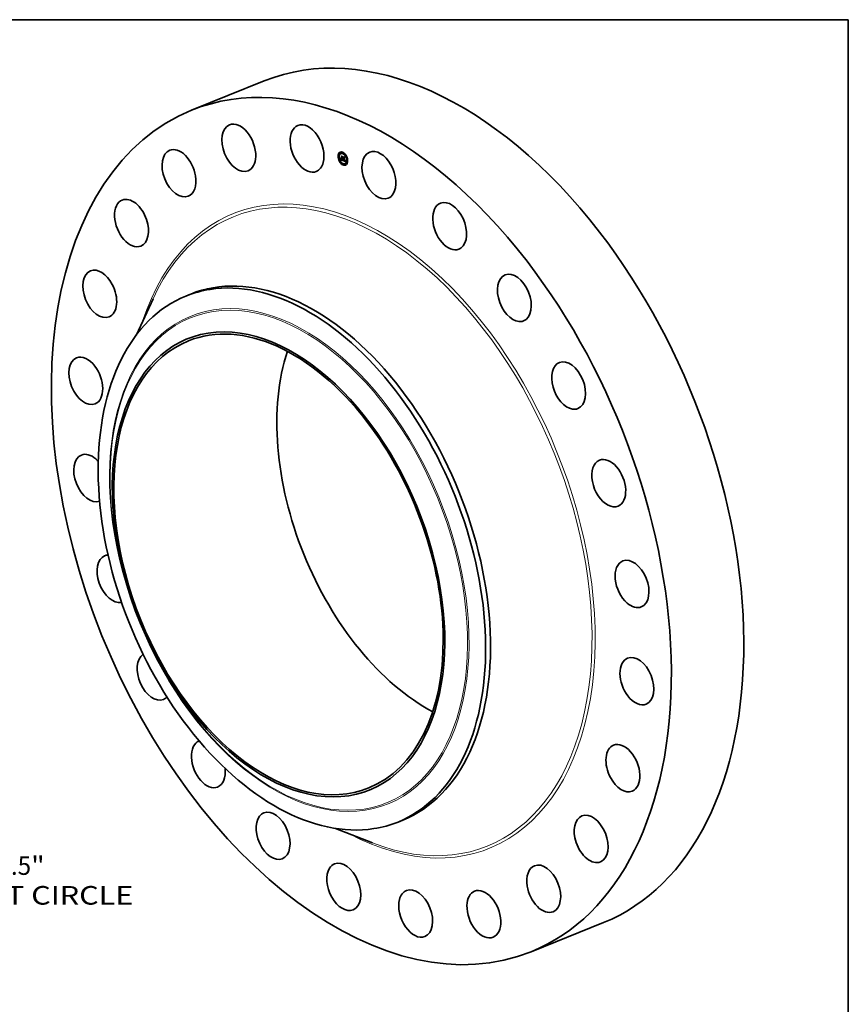
# Model space of a CAD drawing. Extents: x 0 to 10.8, y 0 to 8.2.
# Drawn here: x 6.4 to 10.8, y 3 to 8.2 of the extents above; entities that cross this region are included whole.
import ezdxf
from ezdxf.enums import TextEntityAlignment as Align

# ---------------------------------------------------------------- set-up
doc = ezdxf.new("R2010")
doc.units = 0
doc.header["$MEASUREMENT"] = 0
doc.layers.get('0').update_dxf_attribs({"lineweight": 13})
doc.layers.add('1', color=7, linetype='Continuous', lineweight=13)
doc.styles.get("Standard").update_dxf_attribs({"font": 'isocp.shx'})

# ---------------------------------------------------------------- blocks, each defined once
blk = doc.blocks.new('BLOCK10')
at = {"color": 7, "lineweight": 13, "ltscale": 0.03937}
for s, p, p2 in [('28.5', (16.624753, -10.896557), (18.284138, -10.896557)), ('"', (18.284137, -10.896557), (18.765327, -10.896557)), ('BOLT CIRCLE', (15.30192, -11.946427), (21.890148, -11.946427))]:
    blk.add_text(s, height=0.656168, dxfattribs=at).set_placement(p, p2, align=Align.FIT)

msp = doc.modelspace()

# ---------------------------------------------------------------- linework, layer by layer
at = {"color": 7, "lineweight": 35, "ltscale": 0.010333}
for p, q in [((7.275917, 7.771299), (7.659235, 7.925937)), ((9.071778, 3.319907), (9.455097, 3.474546))]:
    msp.add_line(p, q, dxfattribs=at)
at = {"color": 7, "lineweight": 35, "ltscale": 4.4e-05}
for p, q in [((8.054055, 7.526259), (8.052412, 7.525596)), ((8.055738, 7.522086), (8.054096, 7.521423)), ((8.059606, 7.545417), (8.057964, 7.544755)), ((8.06129, 7.541244), (8.059647, 7.540581)), ((8.061758, 7.502172), (8.060115, 7.50151)), ((8.063883, 7.509513), (8.065525, 7.510176)), ((8.064224, 7.510062), (8.065867, 7.510725)), ((8.064324, 7.51023), (8.065967, 7.510893)), ((8.064416, 7.51039), (8.066059, 7.511053)), ((8.0645, 7.510543), (8.066143, 7.511205)), ((8.064578, 7.510688), (8.06622, 7.511351)), ((8.066581, 7.542886), (8.064938, 7.542223)), ((8.070298, 7.515213), (8.07194, 7.515875)), ((8.070574, 7.51511), (8.072217, 7.515773)), ((8.070811, 7.523649), (8.072454, 7.524312)), ((8.071186, 7.516115), (8.072829, 7.516777)), ((8.071249, 7.514859), (8.072892, 7.515522)), ((8.071597, 7.507863), (8.07324, 7.508526)), ((8.073461, 7.514037), (8.075104, 7.514699)), ((8.07516, 7.548425), (8.073517, 7.547762)), ((8.076844, 7.544252), (8.075201, 7.543589)), ((8.076381, 7.504866), (8.078024, 7.505529)), ((8.076454, 7.505048), (8.07716, 7.506675)), ((8.076454, 7.505048), (8.078097, 7.505711)), ((8.081127, 7.520327), (8.08277, 7.520989)), ((8.081801, 7.504172), (8.083444, 7.504834)), ((8.091605, 7.53352), (8.089962, 7.532857)), ((8.093288, 7.529346), (8.091645, 7.528684)), ((8.099307, 7.509433), (8.097665, 7.50877)), ((8.100991, 7.50526), (8.099348, 7.504597)), ((8.063441, 7.497999), (8.061798, 7.497336)), ((8.078202, 7.487267), (8.07656, 7.486604)), ((8.079886, 7.483094), (8.078243, 7.482431)), ((8.088465, 7.488633), (8.086822, 7.48797)), ((8.093756, 7.490274), (8.092113, 7.489612)), ((8.095439, 7.486101), (8.093797, 7.485438))]:
    msp.add_line(p, q, dxfattribs=at)
at = {"color": 7, "lineweight": 35, "ltscale": 1.2e-05}
for p, q in [((8.062997, 7.510738), (8.063277, 7.51112)), ((8.063277, 7.51112), (8.063534, 7.511502)), ((8.064331, 7.513034), (8.064773, 7.513213)), ((8.065474, 7.513324), (8.065639, 7.512877)), ((8.068265, 7.509912), (8.068703, 7.510089)), ((8.069103, 7.509539), (8.068668, 7.509716)), ((8.074412, 7.516418), (8.074858, 7.516598)), ((8.076472, 7.507919), (8.07693, 7.508104)), ((8.07661, 7.508347), (8.076749, 7.508809)), ((8.07661, 7.508347), (8.07705, 7.508524)), ((8.077025, 7.50843), (8.07689, 7.507966)), ((8.079825, 7.505726), (8.080273, 7.505907)), ((8.086124, 7.503599), (8.086585, 7.503785)), ((8.088045, 7.504812), (8.088177, 7.504341))]:
    msp.add_line(p, q, dxfattribs=at)
at = {"color": 7, "lineweight": 35, "ltscale": 1.9e-05}
for p, q in [((8.062997, 7.510738), (8.063697, 7.511021)), ((8.065118, 7.512076), (8.065841, 7.512367)), ((8.07194, 7.515875), (8.071239, 7.516136)), ((8.074138, 7.515857), (8.074842, 7.516141)), ((8.0876, 7.503572), (8.088318, 7.503862))]:
    msp.add_line(p, q, dxfattribs=at)
at = {"color": 7, "lineweight": 35, "ltscale": 1e-05}
for p, q in [((8.063208, 7.51041), (8.062997, 7.510738)), ((8.064166, 7.512651), (8.064331, 7.513034)), ((8.064331, 7.513034), (8.064473, 7.513418)), ((8.064473, 7.513418), (8.064592, 7.513802)), ((8.064592, 7.513802), (8.064687, 7.514187)), ((8.064592, 7.513802), (8.064947, 7.513946)), ((8.064687, 7.514187), (8.06476, 7.514572)), ((8.06476, 7.514572), (8.065003, 7.514276)), ((8.065964, 7.512071), (8.066124, 7.511711)), ((8.066204, 7.512172), (8.066438, 7.511827)), ((8.066438, 7.511827), (8.066677, 7.511516)), ((8.06725, 7.510616), (8.066976, 7.510889)), ((8.067556, 7.510362), (8.06725, 7.510616)), ((8.067895, 7.510128), (8.067556, 7.510362)), ((8.067895, 7.510128), (8.06828, 7.510283)), ((8.076195, 7.507165), (8.076333, 7.507525)), ((8.076333, 7.507525), (8.076472, 7.507919)), ((8.076754, 7.507538), (8.076618, 7.507148)), ((8.077024, 7.509836), (8.077319, 7.509594)), ((8.079122, 7.506208), (8.079487, 7.506355)), ((8.086682, 7.504562), (8.087068, 7.504718)), ((8.087751, 7.504329), (8.088137, 7.504485))]:
    msp.add_line(p, q, dxfattribs=at)
at = {"color": 7, "lineweight": 35, "ltscale": 1.1e-05}
for p, q in [((8.063495, 7.51075), (8.063208, 7.51041)), ((8.063757, 7.511101), (8.063495, 7.51075)), ((8.063534, 7.511502), (8.063767, 7.511885)), ((8.063996, 7.511462), (8.063757, 7.511101)), ((8.063767, 7.511885), (8.063978, 7.512267)), ((8.063978, 7.512267), (8.064166, 7.512651)), ((8.064211, 7.511833), (8.063996, 7.511462)), ((8.064402, 7.512214), (8.064211, 7.511833)), ((8.06457, 7.512606), (8.064402, 7.512214)), ((8.064473, 7.513418), (8.06487, 7.513578)), ((8.064714, 7.513008), (8.06457, 7.512606)), ((8.064834, 7.513421), (8.064714, 7.513008)), ((8.06493, 7.513843), (8.064834, 7.513421)), ((8.065003, 7.514276), (8.06493, 7.513843)), ((8.065639, 7.512877), (8.065802, 7.512459)), ((8.065802, 7.512459), (8.065964, 7.512071)), ((8.065828, 7.521247), (8.066127, 7.520916)), ((8.066448, 7.514458), (8.06615, 7.514789)), ((8.068265, 7.509912), (8.067895, 7.510128)), ((8.068668, 7.509716), (8.068265, 7.509912)), ((8.071187, 7.50803), (8.071597, 7.507863)), ((8.074308, 7.515878), (8.0747, 7.516036)), ((8.074794, 7.51671), (8.075019, 7.516318)), ((8.075925, 7.505755), (8.075638, 7.506067)), ((8.076472, 7.507919), (8.07661, 7.508347)), ((8.076749, 7.508809), (8.07717, 7.508979)), ((8.07689, 7.507966), (8.076754, 7.507538)), ((8.076887, 7.509305), (8.077288, 7.509467)), ((8.077597, 7.508057), (8.078005, 7.508222)), ((8.07931, 7.506045), (8.07971, 7.506206)), ((8.079543, 7.505885), (8.079968, 7.506057))]:
    msp.add_line(p, q, dxfattribs=at)
at = {"color": 7, "lineweight": 35, "ltscale": 1.8e-05}
for p, q in [((8.063277, 7.51112), (8.063949, 7.511391)), ((8.071249, 7.514859), (8.070574, 7.51511)), ((8.072892, 7.515522), (8.072217, 7.515773)), ((8.073363, 7.515995), (8.073398, 7.515292)), ((8.074846, 7.515126), (8.075527, 7.5154)), ((8.08488, 7.503819), (8.084215, 7.504081)), ((8.085124, 7.503735), (8.08578, 7.503999))]:
    msp.add_line(p, q, dxfattribs=at)
at = {"color": 7, "lineweight": 35, "ltscale": 1.7e-05}
for p, q in [((8.063534, 7.511502), (8.064168, 7.511758)), ((8.069483, 7.508663), (8.070113, 7.508444)), ((8.075638, 7.506067), (8.076264, 7.506319)), ((8.077319, 7.509594), (8.077159, 7.508933)), ((8.07748, 7.507612), (8.078098, 7.507862)), ((8.084215, 7.504081), (8.08413, 7.503394)), ((8.086354, 7.504134), (8.086976, 7.504385))]:
    msp.add_line(p, q, dxfattribs=at)
at = {"color": 7, "lineweight": 35, "ltscale": 1.6e-05}
for p, q in [((8.063767, 7.511885), (8.064356, 7.512122)), ((8.065185, 7.512297), (8.065773, 7.512535)), ((8.068246, 7.518044), (8.067905, 7.518567)), ((8.070284, 7.509128), (8.07086, 7.50936)), ((8.074274, 7.516359), (8.07486, 7.516595)), ((8.075777, 7.50629), (8.076364, 7.506527)), ((8.081341, 7.50512), (8.080744, 7.505327)), ((8.087663, 7.503798), (8.088265, 7.504041))]:
    msp.add_line(p, q, dxfattribs=at)
at = {"color": 7, "lineweight": 35, "ltscale": 6e-06}
for p, q in [((8.063883, 7.509513), (8.064004, 7.509704)), ((8.065118, 7.512076), (8.065185, 7.512297)), ((8.065185, 7.512297), (8.065254, 7.512535)), ((8.065525, 7.510176), (8.065647, 7.510367)), ((8.066898, 7.510343), (8.067048, 7.510156)), ((8.066976, 7.510889), (8.067194, 7.510977)), ((8.067048, 7.510156), (8.067206, 7.509986)), ((8.067206, 7.509986), (8.067383, 7.50982)), ((8.067383, 7.50982), (8.067579, 7.509659)), ((8.068247, 7.510299), (8.068451, 7.510201)), ((8.068451, 7.510201), (8.068669, 7.510103)), ((8.068669, 7.510103), (8.068901, 7.510005)), ((8.069604, 7.509737), (8.069822, 7.509665)), ((8.069822, 7.509665), (8.070058, 7.509591)), ((8.074602, 7.51403), (8.074356, 7.513965)), ((8.074824, 7.514139), (8.074602, 7.51403)), ((8.075019, 7.514292), (8.074824, 7.514139)), ((8.076065, 7.505959), (8.075925, 7.505755)), ((8.07748, 7.507612), (8.077539, 7.50783)), ((8.077539, 7.50783), (8.077597, 7.508057)), ((8.077597, 7.508057), (8.077653, 7.508295)), ((8.077653, 7.508295), (8.077707, 7.508542)), ((8.078612, 7.506424), (8.078726, 7.506201)), ((8.078726, 7.506201), (8.078844, 7.505997)), ((8.078798, 7.506618), (8.079038, 7.506714)), ((8.078844, 7.505997), (8.078967, 7.505812)), ((8.079122, 7.506208), (8.078953, 7.506398)), ((8.079031, 7.50672), (8.079226, 7.506552)), ((8.07931, 7.506045), (8.079122, 7.506208)), ((8.079226, 7.506552), (8.079427, 7.506397)), ((8.079395, 7.505324), (8.079561, 7.505178)), ((8.079427, 7.506397), (8.079632, 7.506254)), ((8.079561, 7.505178), (8.07974, 7.505041)), ((8.079632, 7.506254), (8.079842, 7.506125)), ((8.07974, 7.505041), (8.07993, 7.504912)), ((8.079842, 7.506125), (8.080057, 7.506008)), ((8.07993, 7.504912), (8.080132, 7.504792)), ((8.080057, 7.506008), (8.080278, 7.505904)), ((8.080132, 7.504792), (8.080345, 7.50468)), ((8.080278, 7.505904), (8.080503, 7.505813)), ((8.080345, 7.50468), (8.080571, 7.504577)), ((8.080744, 7.505327), (8.080536, 7.505407)), ((8.080571, 7.504577), (8.080808, 7.504482)), ((8.08413, 7.503394), (8.084355, 7.503278)), ((8.084355, 7.503278), (8.084576, 7.503172)), ((8.084576, 7.503172), (8.084791, 7.503074)), ((8.084791, 7.503074), (8.085002, 7.502985)), ((8.08486, 7.504208), (8.085081, 7.504132)), ((8.085124, 7.503735), (8.08488, 7.503819)), ((8.085002, 7.502985), (8.085208, 7.502905)), ((8.085354, 7.50367), (8.085124, 7.503735)), ((8.085745, 7.502736), (8.085988, 7.502684)), ((8.085988, 7.502684), (8.086215, 7.502653)), ((8.086118, 7.504031), (8.086354, 7.504134)), ((8.086354, 7.504134), (8.086537, 7.504307)), ((8.086834, 7.505106), (8.086868, 7.50533)), ((8.086868, 7.50533), (8.086892, 7.505575)), ((8.087098, 7.504854), (8.087048, 7.504623)), ((8.087138, 7.50511), (8.087098, 7.504854)), ((8.0876, 7.503572), (8.087663, 7.503798)), ((8.087663, 7.503798), (8.087713, 7.504051))]:
    msp.add_line(p, q, dxfattribs=at)
at = {"color": 7, "lineweight": 35, "ltscale": 0.000306}
msp.add_line((8.075364, 7.505244), (8.063883, 7.509513), dxfattribs=at)
at = {"color": 7, "lineweight": 35, "ltscale": 1.5e-05}
for p, q in [((8.063978, 7.512267), (8.064518, 7.512485)), ((8.07, 7.509221), (8.070564, 7.509448)), ((8.07415, 7.525724), (8.074446, 7.525217)), ((8.075917, 7.506548), (8.076471, 7.506772)), ((8.080744, 7.505327), (8.081319, 7.505559)), ((8.08488, 7.503819), (8.085431, 7.504041)), ((8.089, 7.501784), (8.089198, 7.501232)), ((8.089198, 7.501232), (8.089406, 7.500667)), ((8.089406, 7.500667), (8.089625, 7.500089))]:
    msp.add_line(p, q, dxfattribs=at)
at = {"color": 7, "lineweight": 35, "ltscale": 5e-06}
for p, q in [((8.064004, 7.509704), (8.064118, 7.509887)), ((8.064118, 7.509887), (8.064224, 7.510062)), ((8.064224, 7.510062), (8.064324, 7.51023)), ((8.064324, 7.51023), (8.064416, 7.51039)), ((8.064931, 7.511505), (8.064991, 7.51168)), ((8.064991, 7.51168), (8.065053, 7.51187)), ((8.065053, 7.51187), (8.065118, 7.512076)), ((8.065647, 7.510367), (8.065761, 7.51055)), ((8.065761, 7.51055), (8.065867, 7.510725)), ((8.065867, 7.510725), (8.065967, 7.510893)), ((8.065967, 7.510893), (8.066059, 7.511053)), ((8.066735, 7.511181), (8.06691, 7.511252)), ((8.067716, 7.510591), (8.067879, 7.510494)), ((8.067879, 7.510494), (8.068056, 7.510396)), ((8.068056, 7.510396), (8.068247, 7.510299)), ((8.069405, 7.509808), (8.069604, 7.509737)), ((8.071951, 7.515665), (8.07194, 7.515875)), ((8.073571, 7.515927), (8.073363, 7.515995)), ((8.073398, 7.515292), (8.073564, 7.515212)), ((8.073564, 7.515212), (8.073732, 7.515139)), ((8.073769, 7.515881), (8.073571, 7.515927)), ((8.073732, 7.515139), (8.073934, 7.515075)), ((8.073959, 7.515858), (8.073769, 7.515881)), ((8.073934, 7.515075), (8.07413, 7.515035)), ((8.07413, 7.515035), (8.074319, 7.515021)), ((8.074319, 7.515021), (8.074501, 7.515031)), ((8.074846, 7.515126), (8.075009, 7.515211)), ((8.075019, 7.516318), (8.074896, 7.516186)), ((8.075009, 7.515211), (8.075164, 7.51532)), ((8.075292, 7.51466), (8.075104, 7.514699)), ((8.075164, 7.51532), (8.075314, 7.515454)), ((8.075314, 7.515454), (8.075456, 7.515613)), ((8.075314, 7.515454), (8.075486, 7.515523)), ((8.076381, 7.504866), (8.076454, 7.505048)), ((8.07716, 7.506675), (8.077227, 7.506842)), ((8.077227, 7.506842), (8.077293, 7.50702)), ((8.077293, 7.50702), (8.077357, 7.507207)), ((8.077357, 7.507207), (8.077419, 7.507405)), ((8.077419, 7.507405), (8.07748, 7.507612)), ((8.077707, 7.508542), (8.077877, 7.50861)), ((8.078024, 7.505529), (8.078097, 7.505711)), ((8.078967, 7.505812), (8.079098, 7.505641)), ((8.079098, 7.505641), (8.079241, 7.505478)), ((8.079241, 7.505478), (8.079395, 7.505324)), ((8.080156, 7.505567), (8.079984, 7.505646)), ((8.08034, 7.505487), (8.080156, 7.505567)), ((8.080536, 7.505407), (8.08034, 7.505487)), ((8.080808, 7.504482), (8.081007, 7.50441)), ((8.081007, 7.50441), (8.081206, 7.504344)), ((8.081206, 7.504344), (8.081404, 7.504281)), ((8.081404, 7.504281), (8.081603, 7.504224)), ((8.081603, 7.504224), (8.081801, 7.504172)), ((8.085081, 7.504132), (8.085289, 7.504072)), ((8.085289, 7.504072), (8.085482, 7.50403)), ((8.085569, 7.503623), (8.085354, 7.50367)), ((8.085482, 7.50403), (8.085662, 7.504005)), ((8.085769, 7.503596), (8.085569, 7.503623)), ((8.085954, 7.503588), (8.085769, 7.503596)), ((8.086215, 7.502653), (8.086426, 7.502644)), ((8.086279, 7.50363), (8.086471, 7.503707)), ((8.086426, 7.502644), (8.086619, 7.502657)), ((8.086619, 7.502657), (8.086796, 7.502692)), ((8.086792, 7.504904), (8.086834, 7.505106)), ((8.086988, 7.504417), (8.086919, 7.504235)), ((8.087048, 7.504623), (8.086988, 7.504417)), ((8.087438, 7.503197), (8.087525, 7.503371)), ((8.087525, 7.503371), (8.0876, 7.503572))]:
    msp.add_line(p, q, dxfattribs=at)
at = {"color": 7, "lineweight": 35, "ltscale": 1.3e-05}
for p, q in [((8.064166, 7.512651), (8.064657, 7.512849)), ((8.068668, 7.509716), (8.069143, 7.509907)), ((8.069103, 7.509539), (8.069599, 7.509739)), ((8.076195, 7.507165), (8.076695, 7.507367)), ((8.076333, 7.507525), (8.076811, 7.507718)), ((8.076749, 7.508809), (8.076887, 7.509305)), ((8.077159, 7.508933), (8.077025, 7.50843)), ((8.079984, 7.505646), (8.080451, 7.505834)), ((8.080156, 7.505567), (8.080645, 7.505764)), ((8.08277, 7.520989), (8.082488, 7.52142)), ((8.084215, 7.504081), (8.084693, 7.504273)), ((8.086537, 7.504307), (8.087012, 7.504498)), ((8.087713, 7.504051), (8.088204, 7.504249)), ((8.088177, 7.504341), (8.08832, 7.503856)), ((8.08832, 7.503856), (8.088474, 7.503358)), ((8.088474, 7.503358), (8.088638, 7.502847))]:
    msp.add_line(p, q, dxfattribs=at)
at = {"color": 7, "lineweight": 35, "ltscale": 4e-06}
for p, q in [((8.064416, 7.51039), (8.0645, 7.510543)), ((8.0645, 7.510543), (8.064578, 7.510688)), ((8.066059, 7.511053), (8.066143, 7.511205)), ((8.066143, 7.511205), (8.06622, 7.511351)), ((8.073343, 7.516398), (8.073511, 7.516345)), ((8.073511, 7.516345), (8.073674, 7.51631)), ((8.073674, 7.51631), (8.073832, 7.516293)), ((8.073832, 7.516293), (8.073984, 7.516296)), ((8.074138, 7.515857), (8.073959, 7.515858)), ((8.073984, 7.516296), (8.074132, 7.516318)), ((8.074132, 7.516318), (8.074274, 7.516359)), ((8.074308, 7.515878), (8.074138, 7.515857)), ((8.074274, 7.516359), (8.074412, 7.516418)), ((8.074469, 7.515922), (8.074308, 7.515878)), ((8.074412, 7.516418), (8.074544, 7.516497)), ((8.074621, 7.515987), (8.074469, 7.515922)), ((8.074501, 7.515031), (8.074677, 7.515066)), ((8.074544, 7.516497), (8.074671, 7.516594)), ((8.074763, 7.516075), (8.074621, 7.515987)), ((8.074671, 7.516594), (8.074794, 7.51671)), ((8.074671, 7.516594), (8.074825, 7.516656)), ((8.074677, 7.515066), (8.074846, 7.515126)), ((8.074896, 7.516186), (8.074763, 7.516075)), ((8.078532, 7.507149), (8.078475, 7.507301)), ((8.078658, 7.506868), (8.078812, 7.50693)), ((8.079984, 7.505646), (8.079825, 7.505726)), ((8.080503, 7.505813), (8.080658, 7.50576)), ((8.080658, 7.50576), (8.080816, 7.505713)), ((8.080816, 7.505713), (8.080977, 7.505672)), ((8.085662, 7.504005), (8.085828, 7.503997)), ((8.085828, 7.503997), (8.08598, 7.504005)), ((8.086124, 7.503599), (8.085954, 7.503588)), ((8.08598, 7.504005), (8.086118, 7.504031)), ((8.086279, 7.50363), (8.086124, 7.503599)), ((8.086419, 7.503679), (8.086279, 7.50363)), ((8.086544, 7.503747), (8.086419, 7.503679)), ((8.08684, 7.504077), (8.086752, 7.503943)), ((8.086796, 7.502692), (8.086956, 7.502748)), ((8.086919, 7.504235), (8.08684, 7.504077)), ((8.086956, 7.502748), (8.087099, 7.502825)), ((8.087099, 7.502825), (8.087226, 7.502925)), ((8.087226, 7.502925), (8.087338, 7.503048)), ((8.087338, 7.503048), (8.087438, 7.503197)), ((8.08779, 7.504963), (8.087939, 7.505023))]:
    msp.add_line(p, q, dxfattribs=at)
at = {"color": 7, "lineweight": 35, "ltscale": 7e-06}
for p, q in [((8.064578, 7.510688), (8.06471, 7.510955)), ((8.06471, 7.510955), (8.064818, 7.511205)), ((8.065254, 7.512535), (8.065326, 7.512788)), ((8.065326, 7.512788), (8.0654, 7.513058)), ((8.0654, 7.513058), (8.065474, 7.513324)), ((8.06615, 7.514789), (8.066426, 7.514901)), ((8.066594, 7.510804), (8.066747, 7.510559)), ((8.066747, 7.510559), (8.066898, 7.510343)), ((8.06725, 7.510616), (8.067518, 7.510724)), ((8.067579, 7.509659), (8.067794, 7.509503)), ((8.067794, 7.509503), (8.068028, 7.509351)), ((8.068028, 7.509351), (8.068281, 7.509204)), ((8.068901, 7.510005), (8.069146, 7.509906)), ((8.069146, 7.509906), (8.069405, 7.509808)), ((8.069854, 7.524122), (8.070108, 7.524225)), ((8.070284, 7.509128), (8.07, 7.509221)), ((8.070058, 7.509591), (8.070312, 7.509517)), ((8.070173, 7.517724), (8.070439, 7.517831)), ((8.070561, 7.50904), (8.070284, 7.509128)), ((8.070312, 7.509517), (8.070585, 7.509443)), ((8.070585, 7.509443), (8.070851, 7.50955)), ((8.074083, 7.513945), (8.073785, 7.513969)), ((8.074356, 7.513965), (8.074083, 7.513945)), ((8.075189, 7.514489), (8.075019, 7.514292)), ((8.075334, 7.51473), (8.075189, 7.514489)), ((8.075456, 7.515613), (8.075545, 7.515345)), ((8.075638, 7.506067), (8.075777, 7.50629)), ((8.075777, 7.50629), (8.075917, 7.506548)), ((8.076204, 7.5062), (8.076065, 7.505959)), ((8.077707, 7.508542), (8.07776, 7.508799)), ((8.078297, 7.507206), (8.078397, 7.506926)), ((8.078397, 7.506926), (8.078503, 7.506666)), ((8.078475, 7.507301), (8.078655, 7.507095)), ((8.078503, 7.506666), (8.078612, 7.506424)), ((8.078655, 7.507095), (8.078841, 7.506901)), ((8.078798, 7.506618), (8.078658, 7.506868)), ((8.078953, 7.506398), (8.078798, 7.506618)), ((8.078841, 7.506901), (8.079031, 7.50672)), ((8.079543, 7.505885), (8.07931, 7.506045)), ((8.08024, 7.520701), (8.080504, 7.520807)), ((8.085208, 7.502905), (8.085485, 7.50281)), ((8.085485, 7.50281), (8.085745, 7.502736)), ((8.086537, 7.504307), (8.086682, 7.504562)), ((8.086752, 7.503943), (8.086544, 7.503747)), ((8.086892, 7.505575), (8.086908, 7.505841)), ((8.086908, 7.505841), (8.086914, 7.506129)), ((8.087169, 7.505389), (8.087138, 7.50511)), ((8.087713, 7.504051), (8.087751, 7.504329))]:
    msp.add_line(p, q, dxfattribs=at)
at = {"color": 7, "lineweight": 35, "ltscale": 8e-06}
for p, q in [((8.064687, 7.514187), (8.064979, 7.514305)), ((8.064818, 7.511205), (8.064931, 7.511505)), ((8.066439, 7.511077), (8.066594, 7.510804)), ((8.067173, 7.510995), (8.067429, 7.510784)), ((8.068281, 7.509204), (8.068553, 7.509062)), ((8.068553, 7.509062), (8.068844, 7.508925)), ((8.068844, 7.508925), (8.069154, 7.508792)), ((8.069409, 7.509426), (8.069103, 7.509539)), ((8.069708, 7.509321), (8.069409, 7.509426)), ((8.07, 7.509221), (8.069708, 7.509321)), ((8.070881, 7.508936), (8.070561, 7.50904)), ((8.073785, 7.513969), (8.073461, 7.514037)), ((8.074544, 7.516497), (8.074846, 7.516618)), ((8.075452, 7.515015), (8.075334, 7.51473)), ((8.075917, 7.506548), (8.076056, 7.50684)), ((8.076343, 7.506479), (8.076204, 7.5062)), ((8.077653, 7.508295), (8.077959, 7.508418)), ((8.07776, 7.508799), (8.077937, 7.508513)), ((8.078108, 7.507822), (8.0782, 7.507504)), ((8.0782, 7.507504), (8.078297, 7.507206)), ((8.078658, 7.506868), (8.078532, 7.507149)), ((8.078953, 7.506398), (8.079264, 7.506523)), ((8.079825, 7.505726), (8.079543, 7.505885)), ((8.086868, 7.50533), (8.087174, 7.505453)), ((8.086892, 7.505575), (8.08719, 7.505695)), ((8.086908, 7.505841), (8.0872, 7.505959)), ((8.086914, 7.506129), (8.087202, 7.506022)), ((8.08719, 7.505694), (8.087169, 7.505389)), ((8.087202, 7.506022), (8.08719, 7.505694)), ((8.087751, 7.504329), (8.087777, 7.504633)), ((8.087777, 7.504633), (8.08779, 7.504963)), ((8.087777, 7.504633), (8.088063, 7.504748))]:
    msp.add_line(p, q, dxfattribs=at)
at = {"color": 7, "lineweight": 35, "ltscale": 4e-05}
msp.add_line((8.06471, 7.510955), (8.066198, 7.511556), dxfattribs=at)
at = {"color": 7, "lineweight": 35, "ltscale": 3.5e-05}
for p, q in [((8.064818, 7.511205), (8.066116, 7.511728)), ((8.085569, 7.503623), (8.086877, 7.504151))]:
    msp.add_line(p, q, dxfattribs=at)
at = {"color": 7, "lineweight": 35, "ltscale": 2.9e-05}
for p, q in [((8.064931, 7.511505), (8.06602, 7.511945)), ((8.070113, 7.508444), (8.071187, 7.50803))]:
    msp.add_line(p, q, dxfattribs=at)
at = {"color": 7, "lineweight": 35, "ltscale": 2.6e-05}
for p, q in [((8.064991, 7.51168), (8.065964, 7.512072)), ((8.074083, 7.513945), (8.075061, 7.51434)), ((8.078097, 7.505711), (8.078507, 7.506656)), ((8.087438, 7.503197), (8.088403, 7.503586))]:
    msp.add_line(p, q, dxfattribs=at)
at = {"color": 7, "lineweight": 35, "ltscale": 2.3e-05}
for p, q in [((8.065053, 7.51187), (8.065905, 7.512213)), ((8.086118, 7.504031), (8.086973, 7.504376)), ((8.087525, 7.503371), (8.088365, 7.50371))]:
    msp.add_line(p, q, dxfattribs=at)
at = {"color": 7, "lineweight": 35, "ltscale": 8.4e-05}
msp.add_line((8.068671, 7.509007), (8.065525, 7.510176), dxfattribs=at)
at = {"color": 7, "lineweight": 35, "ltscale": 0.000162}
for p, q in [((8.06615, 7.514789), (8.065828, 7.521247)), ((8.066127, 7.520916), (8.066448, 7.514458)), ((8.074446, 7.525217), (8.068385, 7.527471))]:
    msp.add_line(p, q, dxfattribs=at)
at = {"color": 7, "lineweight": 35, "ltscale": 9e-06}
for p, q in [((8.066124, 7.511711), (8.066283, 7.511379)), ((8.066349, 7.511823), (8.066204, 7.512172)), ((8.066283, 7.511379), (8.066439, 7.511077)), ((8.066526, 7.511492), (8.066349, 7.511823)), ((8.066735, 7.511181), (8.066526, 7.511492)), ((8.066677, 7.511516), (8.066922, 7.511238)), ((8.066976, 7.510889), (8.066735, 7.511181)), ((8.066922, 7.511238), (8.067173, 7.510995)), ((8.067429, 7.510784), (8.067716, 7.510591)), ((8.067556, 7.510362), (8.06788, 7.510493)), ((8.069154, 7.508792), (8.069483, 7.508663)), ((8.075164, 7.51532), (8.075508, 7.515458)), ((8.075545, 7.515345), (8.075452, 7.515015)), ((8.076056, 7.50684), (8.076195, 7.507165)), ((8.076481, 7.506795), (8.076343, 7.506479)), ((8.076618, 7.507148), (8.076481, 7.506795)), ((8.077937, 7.508513), (8.07802, 7.508158)), ((8.07802, 7.508158), (8.078108, 7.507822)), ((8.080977, 7.505672), (8.081307, 7.505805)), ((8.086682, 7.504562), (8.086792, 7.504904)), ((8.086792, 7.504904), (8.087127, 7.505039)), ((8.086834, 7.505106), (8.087152, 7.505234)), ((8.08779, 7.504963), (8.087791, 7.505319))]:
    msp.add_line(p, q, dxfattribs=at)
at = {"color": 7, "lineweight": 35, "ltscale": 2e-06}
for p, q in [((8.06622, 7.511351), (8.066259, 7.511429)), ((8.066349, 7.511823), (8.066421, 7.511852)), ((8.078532, 7.507149), (8.078588, 7.507171)), ((8.086997, 7.504332), (8.086919, 7.504354))]:
    msp.add_line(p, q, dxfattribs=at)
at = {"color": 7, "lineweight": 35, "ltscale": 3e-06}
msp.add_line((8.066526, 7.511492), (8.066655, 7.511544), dxfattribs=at)
at = {"color": 7, "lineweight": 35, "ltscale": 0.000157}
msp.add_line((8.066983, 7.513965), (8.066672, 7.520229), dxfattribs=at)
at = {"color": 7, "lineweight": 35, "ltscale": 9.4e-05}
msp.add_line((8.066672, 7.520229), (8.068653, 7.517057), dxfattribs=at)
at = {"color": 7, "lineweight": 35, "ltscale": 6.2e-05}
msp.add_line((8.068627, 7.515834), (8.066983, 7.513965), dxfattribs=at)
at = {"color": 7, "lineweight": 35, "ltscale": 0.000113}
msp.add_line((8.069854, 7.524122), (8.067745, 7.528105), dxfattribs=at)
at = {"color": 7, "lineweight": 35, "ltscale": 0.000171}
msp.add_line((8.067745, 7.528105), (8.07415, 7.525724), dxfattribs=at)
at = {"color": 7, "lineweight": 35, "ltscale": 6e-05}
for p, q in [((8.067905, 7.518567), (8.070173, 7.517724)), ((8.080274, 7.504717), (8.078024, 7.505529))]:
    msp.add_line(p, q, dxfattribs=at)
at = {"color": 7, "lineweight": 35, "ltscale": 1.4e-05}
for p, q in [((8.068246, 7.518044), (8.068757, 7.518251)), ((8.068385, 7.527471), (8.068896, 7.527677)), ((8.069409, 7.509426), (8.069922, 7.509633)), ((8.069708, 7.509321), (8.070245, 7.509537)), ((8.074356, 7.513965), (8.074865, 7.514171)), ((8.075009, 7.515211), (8.075521, 7.515417)), ((8.076056, 7.50684), (8.076581, 7.507051)), ((8.076887, 7.509305), (8.077024, 7.509836)), ((8.077539, 7.50783), (8.078052, 7.508037)), ((8.07897, 7.523535), (8.079481, 7.523741)), ((8.08034, 7.505487), (8.080868, 7.5057)), ((8.083994, 7.522063), (8.084269, 7.521565)), ((8.087791, 7.505319), (8.088045, 7.504812)), ((8.088638, 7.502847), (8.088814, 7.502322)), ((8.088814, 7.502322), (8.089, 7.501784))]:
    msp.add_line(p, q, dxfattribs=at)
at = {"color": 7, "lineweight": 35, "ltscale": 5.9e-05}
msp.add_line((8.070469, 7.517218), (8.068246, 7.518044), dxfattribs=at)
at = {"color": 7, "lineweight": 35, "ltscale": 9.3e-05}
msp.add_line((8.068385, 7.527471), (8.070122, 7.524199), dxfattribs=at)
at = {"color": 7, "lineweight": 35, "ltscale": 3.9e-05}
for p, q in [((8.068569, 7.515768), (8.068492, 7.517314)), ((8.073785, 7.513969), (8.075226, 7.51455))]:
    msp.add_line(p, q, dxfattribs=at)
at = {"color": 7, "lineweight": 35, "ltscale": 4.3e-05}
for p, q in [((8.068627, 7.515834), (8.070217, 7.516475)), ((8.085354, 7.50367), (8.086949, 7.504313))]:
    msp.add_line(p, q, dxfattribs=at)
at = {"color": 7, "lineweight": 35, "ltscale": 4.5e-05}
msp.add_line((8.070298, 7.515213), (8.068627, 7.515834), dxfattribs=at)
at = {"color": 7, "lineweight": 35, "ltscale": 6.8e-05}
msp.add_line((8.068653, 7.517057), (8.071186, 7.516115), dxfattribs=at)
at = {"color": 7, "lineweight": 35, "ltscale": 7.2e-05}
msp.add_line((8.070811, 7.523649), (8.069299, 7.526119), dxfattribs=at)
at = {"color": 7, "lineweight": 35, "ltscale": 0.000145}
msp.add_line((8.069299, 7.526119), (8.07473, 7.524099), dxfattribs=at)
at = {"color": 7, "lineweight": 35, "ltscale": 0.00016}
msp.add_line((8.070173, 7.517724), (8.069854, 7.524122), dxfattribs=at)
at = {"color": 7, "lineweight": 35, "ltscale": 0.000175}
for p, q in [((8.070122, 7.524199), (8.070469, 7.517218)), ((8.071597, 7.507863), (8.071249, 7.514859)), ((8.07324, 7.508526), (8.072892, 7.515522))]:
    msp.add_line(p, q, dxfattribs=at)
at = {"color": 7, "lineweight": 35, "ltscale": 0.000144}
msp.add_line((8.070585, 7.509443), (8.070298, 7.515213), dxfattribs=at)
at = {"color": 7, "lineweight": 35, "ltscale": 0.000155}
msp.add_line((8.070574, 7.51511), (8.070881, 7.508936), dxfattribs=at)
at = {"color": 7, "lineweight": 35, "ltscale": 0.000189}
for p, q in [((8.071186, 7.516115), (8.070811, 7.523649)), ((8.072829, 7.516777), (8.072454, 7.524312))]:
    msp.add_line(p, q, dxfattribs=at)
at = {"color": 7, "lineweight": 35, "ltscale": 7e-05}
msp.add_line((8.074295, 7.506916), (8.071669, 7.507892), dxfattribs=at)
at = {"color": 7, "lineweight": 35, "ltscale": 2.4e-05}
for p, q in [((8.072454, 7.524312), (8.071952, 7.525132)), ((8.073363, 7.515995), (8.074244, 7.51635))]:
    msp.add_line(p, q, dxfattribs=at)
at = {"color": 7, "lineweight": 35, "ltscale": 5.3e-05}
msp.add_line((8.07473, 7.524099), (8.073024, 7.522826), dxfattribs=at)
at = {"color": 7, "lineweight": 35, "ltscale": 0.000161}
msp.add_line((8.073024, 7.522826), (8.073343, 7.516398), dxfattribs=at)
at = {"color": 7, "lineweight": 35, "ltscale": 0.000158}
msp.add_line((8.073461, 7.514037), (8.073775, 7.507728), dxfattribs=at)
at = {"color": 7, "lineweight": 35, "ltscale": 3.7e-05}
for p, q in [((8.073571, 7.515927), (8.074929, 7.516475)), ((8.087099, 7.502825), (8.088468, 7.503377))]:
    msp.add_line(p, q, dxfattribs=at)
at = {"color": 7, "lineweight": 35, "ltscale": 3.3e-05}
for p, q in [((8.073769, 7.515881), (8.074988, 7.516373)), ((8.087226, 7.502925), (8.088455, 7.50342))]:
    msp.add_line(p, q, dxfattribs=at)
at = {"color": 7, "lineweight": 35, "ltscale": 7.4e-05}
msp.add_line((8.073775, 7.507728), (8.075364, 7.505244), dxfattribs=at)
at = {"color": 7, "lineweight": 35, "ltscale": 2.7e-05}
msp.add_line((8.073959, 7.515858), (8.074971, 7.516267), dxfattribs=at)
at = {"color": 7, "lineweight": 35, "ltscale": 0.000352}
msp.add_line((8.089625, 7.500089), (8.076381, 7.504866), dxfattribs=at)
at = {"color": 7, "lineweight": 35, "ltscale": 3.1e-05}
msp.add_line((8.07716, 7.506675), (8.078319, 7.507142), dxfattribs=at)
at = {"color": 7, "lineweight": 35, "ltscale": 2.8e-05}
for p, q in [((8.077227, 7.506842), (8.078277, 7.507266)), ((8.085769, 7.503596), (8.086797, 7.504011))]:
    msp.add_line(p, q, dxfattribs=at)
at = {"color": 7, "lineweight": 35, "ltscale": 2.5e-05}
msp.add_line((8.077293, 7.50702), (8.078234, 7.5074), dxfattribs=at)
at = {"color": 7, "lineweight": 35, "ltscale": 2.2e-05}
msp.add_line((8.077357, 7.507207), (8.078189, 7.507543), dxfattribs=at)
at = {"color": 7, "lineweight": 35, "ltscale": 2e-05}
for p, q in [((8.077419, 7.507405), (8.078144, 7.507697)), ((8.085954, 7.503588), (8.086691, 7.503886))]:
    msp.add_line(p, q, dxfattribs=at)
at = {"color": 7, "lineweight": 35, "ltscale": 9.9e-05}
msp.add_line((8.08024, 7.520701), (8.078342, 7.524165), dxfattribs=at)
at = {"color": 7, "lineweight": 35, "ltscale": 0.000151}
msp.add_line((8.078342, 7.524165), (8.083994, 7.522063), dxfattribs=at)
at = {"color": 7, "lineweight": 35, "ltscale": 0.000141}
msp.add_line((8.084269, 7.521565), (8.07897, 7.523535), dxfattribs=at)
at = {"color": 7, "lineweight": 35, "ltscale": 8.1e-05}
msp.add_line((8.07897, 7.523535), (8.080566, 7.520697), dxfattribs=at)
at = {"color": 7, "lineweight": 35, "ltscale": 6.3e-05}
msp.add_line((8.081127, 7.520327), (8.079741, 7.522441), dxfattribs=at)
at = {"color": 7, "lineweight": 35, "ltscale": 0.000135}
msp.add_line((8.079741, 7.522441), (8.084796, 7.520562), dxfattribs=at)
at = {"color": 7, "lineweight": 35, "ltscale": 0.000376}
msp.add_line((8.080977, 7.505672), (8.08024, 7.520701), dxfattribs=at)
at = {"color": 7, "lineweight": 35, "ltscale": 2.1e-05}
for p, q in [((8.080536, 7.505407), (8.081311, 7.50572)), ((8.084074, 7.504515), (8.08486, 7.504208))]:
    msp.add_line(p, q, dxfattribs=at)
at = {"color": 7, "lineweight": 35, "ltscale": 0.00039}
msp.add_line((8.080566, 7.520697), (8.081341, 7.50512), dxfattribs=at)
at = {"color": 7, "lineweight": 35, "ltscale": 0.000404}
for p, q in [((8.081801, 7.504172), (8.081127, 7.520327)), ((8.083444, 7.504834), (8.08277, 7.520989))]:
    msp.add_line(p, q, dxfattribs=at)
at = {"color": 7, "lineweight": 35, "ltscale": 7.7e-05}
msp.add_line((8.084641, 7.503142), (8.081747, 7.504186), dxfattribs=at)
at = {"color": 7, "lineweight": 35, "ltscale": 4.7e-05}
msp.add_line((8.084796, 7.520562), (8.083335, 7.519389), dxfattribs=at)
at = {"color": 7, "lineweight": 35, "ltscale": 0.000372}
msp.add_line((8.083335, 7.519389), (8.084074, 7.504515), dxfattribs=at)
at = {"color": 7, "lineweight": 35, "ltscale": 8.7e-05}
msp.add_line((8.089089, 7.501538), (8.085798, 7.502724), dxfattribs=at)
at = {"color": 7, "lineweight": 35, "ltscale": 4.1e-05}
msp.add_line((8.086956, 7.502748), (8.088473, 7.50336), dxfattribs=at)
at = {"color": 7, "lineweight": 35, "ltscale": 3e-05}
msp.add_line((8.087338, 7.503048), (8.088433, 7.503489), dxfattribs=at)
at = {"color": 7, "lineweight": 35, "ltscale": 0.00524}
for p, q in [((6.984022, 6.583863), (7.071706, 6.774248)), ((8.037554, 3.97236), (8.23278, 3.896123))]:
    msp.add_line(p, q, dxfattribs=at)
at = {"color": 7, "lineweight": 35, "ltscale": 0.000697}
for p, q in [((7.24533, 6.788482), (7.271201, 6.798919)), ((8.367743, 4.006363), (8.393614, 4.0168))]:
    msp.add_line(p, q, dxfattribs=at)
at = {"color": 7, "lineweight": 35, "ltscale": 0.03937}
for centre, major_axis, start_param, end_param in [((8.557166, 5.700241), (0.897895, -2.22571), 1.99842421, 3.14161853), ((8.173848, 5.545603), (0.897895, -2.22571), 1.99842421, 3.14161853), ((8.173848, 5.545603), (0.897895, -2.22571), 3.14161853, 6.28321118), ((7.52566, 7.572537), (0.049104, -0.121719), 3.14160544, 6.28319809), ((7.52566, 7.572537), (0.049104, -0.121719), 0.95122666, 3.14160544), ((7.886505, 7.568974), (0.049104, -0.121719), 3.14158934, 6.283182), ((7.886505, 7.568974), (0.049104, -0.121719), 0.68942727, 3.14158934), ((7.208988, 7.437968), (0.049104, -0.121719), 3.14158223, 6.28317488), ((7.208988, 7.437968), (0.049104, -0.121719), 1.21302605, 3.14158223), ((8.07588, 7.515097), (0.013889, -0.034429), 1.05852758, 3.14152713), ((8.266932, 7.427521), (0.049104, -0.121719), 0.42762788, 3.14158223), ((7.52566, 7.572537), (0.049104, -0.121719), 0.00001278, 0.95122666), ((8.07588, 7.515097), (0.013889, -0.034429), 3.14152713, 6.28311978), ((8.053254, 7.52351), (0.000842, -0.002087), 3.14152713, 6.28311978), ((8.077523, 7.515759), (-0.013889, 0.034429), 0.03869637, 1.04970875), ((8.053254, 7.52351), (0.000842, -0.002087), 1.05852758, 3.14152713), ((8.077523, 7.515759), (-0.013889, 0.034429), 1.14622013, 1.76964746), ((8.07588, 7.515097), (0.010943, -0.027126), 3.14152713, 6.28311978), ((8.054897, 7.524172), (-0.000842, 0.002087), 4.98759662, 6.28311978), ((8.053254, 7.52351), (0.000842, -0.002087), 6.28311978, 7.34171288), ((8.054897, 7.524172), (-0.000842, 0.002087), 3.14152713, 3.32095172), ((8.058805, 7.542668), (0.000842, -0.002087), 3.14152713, 6.28311978), ((8.058805, 7.542668), (0.000842, -0.002087), 1.05852758, 3.14152713), ((8.060957, 7.499423), (0.000842, -0.002087), 3.14152713, 6.28311978), ((8.060448, 7.543331), (-0.000842, 0.002087), 3.14152713, 6.28311978), ((8.058805, 7.542668), (0.000842, -0.002087), 6.28311978, 7.34171288), ((8.060957, 7.499423), (0.000842, -0.002087), 1.05852758, 3.14152713), ((8.062599, 7.500086), (-0.000842, 0.002087), 5.99752078, 6.28311978), ((8.07588, 7.515097), (0.010943, -0.027126), 1.05852758, 3.14152713), ((8.077523, 7.515759), (-0.010943, 0.027126), 5.07519775, 6.28311978), ((8.074359, 7.545676), (0.000842, -0.002087), 3.14152713, 6.28311978), ((8.074359, 7.545676), (0.000842, -0.002087), 1.05852758, 3.14152713), ((8.076002, 7.546338), (-0.000842, 0.002087), 3.14152713, 6.28311978), ((8.074359, 7.545676), (0.000842, -0.002087), 6.28311978, 7.34171288), ((8.07588, 7.515097), (0.010943, -0.027126), 6.28311978, 7.34171288), ((8.077523, 7.515759), (-0.010943, 0.027126), 3.14152713, 4.09728587), ((8.090804, 7.53077), (0.000842, -0.002087), 3.14152713, 4.20012023), ((8.090804, 7.53077), (0.000842, -0.002087), 4.20012023, 6.28311978), ((8.07588, 7.515097), (0.013889, -0.034429), 6.28311978, 7.34171288), ((8.090804, 7.53077), (0.000842, -0.002087), 6.28311978, 9.42471243), ((8.077523, 7.515759), (-0.010943, 0.027126), 4.21122171, 4.94678193), ((8.092447, 7.531433), (-0.000842, 0.002087), 6.01834927, 6.28311978), ((8.092447, 7.531433), (-0.000842, 0.002087), 3.14152713, 3.90959593), ((8.098506, 7.506684), (0.000842, -0.002087), 3.14152713, 4.20012023), ((8.098506, 7.506684), (0.000842, -0.002087), 4.20012023, 6.28311978), ((8.098506, 7.506684), (0.000842, -0.002087), 6.28311978, 9.42471243), ((8.100149, 7.507346), (-0.000842, 0.002087), 5.16005685, 6.28311978), ((8.100149, 7.507346), (-0.000842, 0.002087), 3.14152713, 3.31908069), ((8.266932, 7.427521), (0.049104, -0.121719), 3.14158223, 6.28317488), ((7.886505, 7.568974), (0.049104, -0.121719), 6.283182, 6.97261258), ((8.077523, 7.515759), (-0.013889, 0.034429), 1.8751014, 3.10305963), ((8.060957, 7.499423), (0.000842, -0.002087), 6.28311978, 7.34171288), ((8.062599, 7.500086), (-0.000842, 0.002087), 3.14152713, 4.02444229), ((8.077401, 7.484518), (0.000842, -0.002087), 3.14152713, 6.28311978), ((8.077401, 7.484518), (0.000842, -0.002087), 1.05852758, 3.14152713), ((8.079044, 7.48518), (-0.000842, 0.002087), 3.14152713, 6.28311978), ((8.077401, 7.484518), (0.000842, -0.002087), 6.28311978, 7.34171288), ((8.092955, 7.487525), (0.000842, -0.002087), 3.14152713, 4.20012023), ((8.092955, 7.487525), (0.000842, -0.002087), 4.20012023, 6.28311978), ((8.092955, 7.487525), (0.000842, -0.002087), 6.28311978, 9.42471243), ((8.094598, 7.488188), (-0.000842, 0.002087), 4.20012023, 6.28311978), ((8.094598, 7.488188), (-0.000842, 0.002087), 3.14152713, 4.20012023), ((7.208988, 7.437968), (0.049104, -0.121719), 6.28317488, 7.49621135), ((6.958069, 7.174438), (0.049104, -0.121719), 3.14158934, 6.283182), ((6.958069, 7.174438), (0.049104, -0.121719), 1.47482543, 3.14158934), ((8.266932, 7.427521), (0.049104, -0.121719), 6.28317488, 6.71081319), ((8.641015, 7.157819), (0.049104, -0.121719), 0.16582849, 3.14155175), ((8.641015, 7.157819), (0.049104, -0.121719), 3.14155175, 6.28314441), ((6.958069, 7.174438), (0.049104, -0.121719), 6.283182, 7.75801074), ((8.557166, 5.700241), (0.897895, -2.22571), 0.00002587, 1.99842421), ((8.641015, 7.157819), (0.049104, -0.121719), 6.28314441, 6.4490138), ((6.790004, 6.799905), (0.049104, -0.121719), 1.73662482, 3.14160544), ((8.173848, 5.545603), (0.897895, -2.22571), 0.00002587, 1.99842421), ((6.790004, 6.799905), (0.049104, -0.121719), 3.14160544, 6.28319809), ((7.832407, 5.407859), (0.561184, -1.391069), 0.00002587, 3.14161853), ((8.983262, 6.778246), (0.049104, -0.121719), 3.14158934, 6.18721441), ((8.983262, 6.778246), (0.049104, -0.121719), 6.283182, 9.42477465), ((6.790004, 6.799905), (0.049104, -0.121719), 0.00001278, 1.73662482), ((7.806537, 5.397423), (-0.561184, 1.391069), 6.14001686, 6.28321118), ((7.806537, 5.397423), (0.561184, -1.391069), 1.99842421, 2.99842421), ((7.806537, 5.397423), (-0.561184, 1.391069), 0.00002587, 1.99842421), ((7.73577, 5.368874), (0.477007, -1.182408), 1.99842421, 3.14161853), ((7.73577, 5.368874), (-0.481426, 1.193362), 2.99842421, 9.28160952), ((8.983262, 6.778246), (0.049104, -0.121719), 6.18721441, 6.283182), ((7.73577, 5.368874), (0.477007, -1.182408), 3.14161853, 6.28321118), ((6.716245, 6.339894), (0.049104, -0.121719), 3.14158223, 6.28317488), ((6.716245, 6.339894), (0.049104, -0.121719), 1.99842421, 3.14158223), ((8.598236, 5.716809), (0.477007, -1.182408), 3.77452986, 5.6502481), ((6.716245, 6.339894), (0.049104, -0.121719), 6.28317488, 8.28160952), ((9.270349, 6.314672), (0.049104, -0.121719), 3.14158223, 5.92541503), ((9.270349, 6.314672), (0.049104, -0.121719), 6.28317488, 9.42476753), ((7.806537, 5.397423), (-0.561184, 1.391069), 3.14161853, 5.14001686), ((9.270349, 6.314672), (0.049104, -0.121719), 5.92541503, 6.28317488), ((7.73577, 5.368874), (0.477007, -1.182408), 0.00002587, 1.99842421), ((6.74182, 5.825753), (0.049104, -0.121719), 3.14158934, 6.25794758), ((6.74182, 5.825753), (0.049104, -0.121719), 2.2602236, 3.14158934), ((6.74182, 5.825753), (0.049104, -0.121719), 2.09629099, 2.2602236), ((9.482711, 5.798686), (0.049104, -0.121719), 3.14160544, 5.66361564), ((9.482711, 5.798686), (0.049104, -0.121719), 0.00001278, 3.14160544), ((9.482711, 5.798686), (0.049104, -0.121719), 5.66361564, 6.28319809), ((6.864985, 5.29252), (0.049104, -0.121719), 2.9146494, 3.14160544), ((6.864985, 5.29252), (0.049104, -0.121719), 3.14160544, 6.16888751), ((9.605876, 5.265453), (0.049104, -0.121719), 3.14158934, 5.40181625), ((9.605876, 5.265453), (0.049104, -0.121719), 6.283182, 9.42477465), ((9.605876, 5.265453), (0.049104, -0.121719), 5.40181625, 6.283182), ((7.077347, 4.776534), (0.049104, -0.121719), 3.26755374, 6.28317488), ((9.63145, 4.751312), (0.049104, -0.121719), 3.14158223, 5.14001686), ((9.63145, 4.751312), (0.049104, -0.121719), 6.28317488, 9.42476753), ((7.077347, 4.776534), (0.049104, -0.121719), 6.28317488, 6.56281837), ((9.63145, 4.751312), (0.049104, -0.121719), 5.14001686, 6.28317488), ((7.806537, 5.397423), (0.561184, -1.391069), 5.14001686, 6.14001686), ((7.364433, 4.31296), (0.049104, -0.121719), 3.14158934, 6.283182), ((7.364433, 4.31296), (0.049104, -0.121719), 3.13259985, 3.14158934), ((9.557692, 4.291301), (0.049104, -0.121719), 0.00001278, 3.14160544), ((9.557692, 4.291301), (0.049104, -0.121719), 3.14160544, 4.87821747), ((7.364433, 4.31296), (0.049104, -0.121719), 6.283182, 7.42390616), ((9.557692, 4.291301), (0.049104, -0.121719), 4.87821747, 6.28319809), ((7.70668, 3.933387), (0.049104, -0.121719), 6.28314441, 9.42473706), ((7.70668, 3.933387), (0.049104, -0.121719), 3.30742115, 6.28314441), ((7.70668, 3.933387), (0.049104, -0.121719), 3.14155175, 3.30742115), ((9.389627, 3.916768), (0.049104, -0.121719), 3.14158934, 4.61641809), ((9.389627, 3.916768), (0.049104, -0.121719), 6.283182, 9.42477465), ((7.806537, 5.397423), (-0.561184, 1.391069), 2.99842421, 3.14161853), ((9.389627, 3.916768), (0.049104, -0.121719), 4.61641809, 6.283182), ((8.080764, 3.663685), (0.049104, -0.121719), 6.28317488, 9.42476753), ((8.080764, 3.663685), (0.049104, -0.121719), 3.56922054, 6.28317488), ((8.080764, 3.663685), (0.049104, -0.121719), 3.14158223, 3.56922054), ((9.138708, 3.653238), (0.049104, -0.121719), 3.14158223, 4.3546187), ((9.138708, 3.653238), (0.049104, -0.121719), 6.28317488, 9.42476753), ((8.461191, 3.522232), (0.049104, -0.121719), 6.283182, 9.42477465), ((8.822036, 3.518669), (0.049104, -0.121719), 0.00001278, 3.14160544), ((9.138708, 3.653238), (0.049104, -0.121719), 4.3546187, 6.28317488), ((8.461191, 3.522232), (0.049104, -0.121719), 3.83101992, 6.283182), ((8.461191, 3.522232), (0.049104, -0.121719), 3.14158934, 3.83101992), ((8.822036, 3.518669), (0.049104, -0.121719), 3.14160544, 4.09281931), ((8.822036, 3.518669), (0.049104, -0.121719), 4.09281931, 6.28319809)]:
    msp.add_ellipse(centre, major_axis=major_axis, ratio=0.616564, start_param=start_param, end_param=end_param, dxfattribs=at)
at = {"color": 7, "lineweight": 13, "ltscale": 0.03937}
for centre, major_axis, start_param, end_param in [((8.173848, 5.545603), (0.677102, -1.678406), 5.65250727, 10.05545598), ((8.167802, 5.543164), (0.671434, -1.664356), 5.75680235, 9.95114366), ((7.792565, 5.391786), (-0.520582, 1.290424), 6.14001686, 12.42320217), ((7.790088, 5.390787), (-0.517698, 1.283275), 2.99842421, 9.28160952)]:
    msp.add_ellipse(centre, major_axis=major_axis, ratio=0.616564, start_param=start_param, end_param=end_param, dxfattribs=at)
at = {"layer": '1', "color": 7, "lineweight": 35, "ltscale": 0.03937}
for p, q in [((0.25, 8.25), (10.75, 8.25)), ((10.75, 8.25), (10.75, 0.25))]:
    msp.add_line(p, q, dxfattribs=at)

# ---------------------------------------------------------------- block references
at = {"lineweight": 0, "xscale": 0.15, "yscale": 0.15, "zscale": 0.15}
msp.add_blockref('BLOCK10', (3.68419, 5.361255), dxfattribs=at)

doc.saveas('drawing.dxf')
